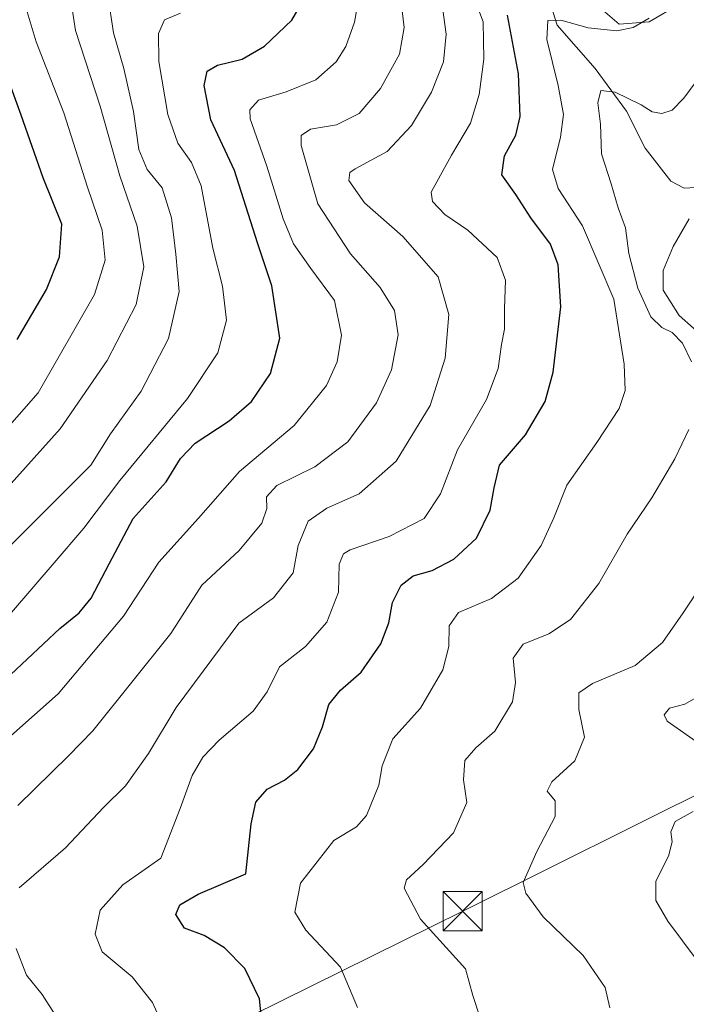
# Model space of a CAD drawing. Units: metres. Extents: x 597633 to 599745, y 4791600 to 4793789.
# Drawn here: x 599025 to 599153, y 4792065 to 4792254 of the extents above; entities that cross this region are included whole.
import ezdxf

# ---------------------------------------------------------------- set-up
doc = ezdxf.new("R2010")
doc.units = ezdxf.units.M
doc.header["$MEASUREMENT"] = 0
for name, color, linetype, lineweight in [('Arbolado forestal CxS', 92, 'Continuous', 0), ('Cima', 7, 'Continuous', 0), ('Corriente natural lineal', 142, 'Continuous', 13), ('Curva de nivel maestra', 30, 'Continuous', 30), ('Curva de nivel normal', 30, 'Continuous', 0), ('Pastizal CxS', 92, 'Continuous', 0), ('Tendido', 6, 'Continuous', 0), ('Torre de tendido puntual', 7, 'Continuous', 0)]:
    doc.layers.add(name, color=color, linetype=linetype, lineweight=lineweight)

# ---------------------------------------------------------------- blocks, each defined once
blk = doc.blocks.new('*U7')
at = {"layer": 'Arbolado forestal CxS', "color": 92, "linetype": 'Continuous', "lineweight": 0}
blk.add_polyline3d([(599132.9146, 4792258.9417, 297.021), (599140.0605, 4792252.7449, 296.1071), (599145.7773, 4792253.2217, 295.7337), (599151.4941, 4792256.5585, 295.7374)], dxfattribs=at)
blk = doc.blocks.new('5TTEND')
at = {"layer": 'Cima', "color": 7, "linetype": 'Continuous', "lineweight": 0}
for p, q in [((0.372, 0.3784), (-0.372, -0.3776)), ((-0.375, 0.3754), (0.375, -0.3746))]:
    blk.add_line(p, q, dxfattribs=at)
at = {"layer": 'Cima', "color": 7, "linetype": 'Continuous', "lineweight": 0, "flags": 128}
blk.add_lwpolyline([(-0.375, -0.3746), (0.375, -0.3746), (0.375, 0.3754), (-0.375, 0.3754), (-0.372, -0.3776)], dxfattribs=at)

msp = doc.modelspace()

# ---------------------------------------------------------------- linework, layer by layer
at = {"layer": 'Arbolado forestal CxS', "color": 92, "linetype": 'Continuous', "lineweight": 0}
msp.add_polyline3d([(599149.7607, 4792285.9251, 308.3737), (599144.3479, 4792280.8677, 305.4911), (599135.2968, 4792273.7179, 300.4831), (599131.4855, 4792267.0451, 298.5732), (599132.9146, 4792258.9417, 297.021), (599140.0605, 4792252.7449, 296.1071), (599145.7773, 4792253.2217, 295.7337), (599151.4941, 4792256.5585, 295.7374), (599157.687, 4792254.6515, 295.1202), (599165.3099, 4792244.1653, 290.7377), (599166.2631, 4792236.5379, 287.063), (599174.8383, 4792225.5757, 284.4029), (599188.0001, 4792225.7449, 281.0928), (599196.0055, 4792224.6117, 278.2886), (599213.9023, 4792221.7617, 275.1236), (599230.0131, 4792215.8659, 270.4989), (599243.9163, 4792205.5551, 262.4046), (599250.9789, 4792202.0483, 260.1097), (599263.9249, 4792198.8823, 258.8874), (599275.3587, 4792194.5926, 256.7275), (599276.1807, 4792194.1883, 256.59)], dxfattribs=at)
at = {"layer": 'Corriente natural lineal', "color": 142, "linetype": 'Continuous', "lineweight": 13}
msp.add_polyline3d([(599103, 4792303, 306.5002), (599106.0968, 4792298.8139, 306.078), (599112.0261, 4792285.5394, 302.3077), (599112.6894, 4792282.8714, 301.6652), (599113.2763, 4792277.1144, 301.0542), (599114.1649, 4792274.5397, 301.0998), (599122.5065, 4792264.7956, 298.6017), (599126.225, 4792258.679, 297.3605), (599128.1867, 4792252.5487, 296.0525), (599135.4252, 4792244.2333, 293.1949), (599141.4766, 4792236.1105, 290.2207), (599145, 4792229, 288.007), (599149.9571, 4792222.6548, 286.4283), (599152.5321, 4792221.3367, 286.1354), (599156.7563, 4792221.5848, 285.8487), (599157.2509, 4792221.5559, 285.8062)], dxfattribs=at)
at = {"layer": 'Curva de nivel maestra', "color": 30, "linetype": 'Continuous', "lineweight": 30, "flags": 128}
for points, elevation in [([(599023.42, 4792128.1001), (599032.83, 4792136.8701), (599036.52, 4792139.8901), (599038.82, 4792142.7201), (599042.26, 4792149.3001), (599046.88, 4792158.0001), (599053.17, 4792165.0401), (599055.95, 4792169.4901), (599058.75, 4792172.4301), (599065.3, 4792176.7001), (599069.55, 4792180.4301), (599073.23, 4792185.8001), (599074.98, 4792192.5501), (599073.46, 4792202.6101), (599070.7, 4792210.8401), (599066.33, 4792224.6801), (599061.76, 4792234.4401), (599060.47, 4792241.0201), (599061.07, 4792243.7401), (599063.01, 4792244.9301), (599067.75, 4792246.0301), (599072.02, 4792248.5501), (599077.28, 4792253.5601), (599079.86, 4792257.9901)], 325), ([(599071.8, 4792059.1001), (599071.12, 4792065.8801), (599068.25, 4792071.6901), (599064.36, 4792075.7001), (599060.51, 4792078.0301), (599056.69, 4792079.4201), (599055.08, 4792082.0401), (599055.84, 4792083.9301), (599059.31, 4792085.9501), (599068.47, 4792089.8801), (599069.51, 4792099.4601), (599070.37, 4792103.5801), (599072.54, 4792106.0701), (599075.88, 4792107.8101), (599078.47, 4792109.8701), (599081.43, 4792113.8001), (599083.2, 4792118.0301), (599084.39, 4792122.3101), (599086.62, 4792125.0601), (599090.6, 4792128.5001), (599094.33, 4792133.9601), (599095.88, 4792138.0101), (599096.58, 4792141.8901), (599098.23, 4792145.1801), (599100.54, 4792146.9901), (599104.21, 4792148.0501), (599108.36, 4792150.1801), (599112.7, 4792154.2201), (599115.32, 4792159.5601), (599116.09, 4792163.8901), (599117.1, 4792168.2201), (599122.07, 4792174.0201), (599125.83, 4792180.4101), (599127.41, 4792186.0201), (599128.89, 4792198.5701), (599128.34, 4792206.6101), (599126.87, 4792210.5701), (599123.08, 4792215.6101), (599120.23, 4792220.0901), (599117.53, 4792223.8501), (599118.03, 4792227.5401), (599120.26, 4792231.4701), (599121.09, 4792235.0401), (599120.73, 4792243.2501), (599118.62, 4792254.4601)], 300), ([(599024.63, 4792192.3301), (599030.23, 4792201.8901), (599032.73, 4792208.1301), (599033.23, 4792214.4101), (599029.62, 4792223.2901), (599025.42, 4792235.3401), (599019.5, 4792251.4001)], 350)]:
    msp.add_lwpolyline(points, dxfattribs=dict(at, elevation=elevation))
at = {"layer": 'Curva de nivel normal', "color": 30, "linetype": 'Continuous', "lineweight": 0, "flags": 128}
for points, elevation in [([(599015.89, 4792167.56), (599028.66, 4792182.05), (599039.45, 4792200.95), (599041.49, 4792207.51), (599040.94, 4792213.28), (599038.12, 4792221.51), (599033.58, 4792235.78), (599028.29, 4792249.35), (599026.35, 4792255.74), (599026.31, 4792260.72), (599026.05, 4792268.53), (599024, 4792277.68), (599026.96, 4792279.79), (599034.04, 4792282.7), (599038.32, 4792284.92), (599040.49, 4792288.18), (599041.02, 4792293.24), (599039.43, 4792302.04), (599034.46, 4792317.79), (599030.72, 4792327.06), (599029.7, 4792331.46), (599027.5, 4792336.15), (599023.15, 4792345.95)], 345), ([(599019.54, 4792160.35), (599032.88, 4792175.18), (599041.89, 4792188.26), (599047.45, 4792199.04), (599048.9, 4792206.24), (599047.62, 4792214.06), (599044.31, 4792223.68), (599040.52, 4792237.03), (599035.82, 4792251.52), (599034.35, 4792261.13)], 340), ([(599024.76, 4792102.95), (599034.5, 4792112.48), (599039.17, 4792117.28), (599054.11, 4792135.96), (599060.04, 4792145.22), (599067.21, 4792151.85), (599071.57, 4792157.07), (599072.52, 4792159.92), (599072.42, 4792162.15), (599074.43, 4792164.29), (599081.68, 4792167.89), (599088, 4792172.69), (599093.53, 4792180.14), (599096.38, 4792186.52), (599097.7, 4792193.21), (599096.98, 4792197.88), (599094.24, 4792202.29), (599088.52, 4792208.75), (599082.3, 4792218.32), (599079.05, 4792229.52), (599079.1, 4792231.39), (599080.85, 4792232.61), (599085.88, 4792233.48), (599090.22, 4792235.62), (599094.29, 4792240.46), (599097.9, 4792247.03), (599098.82, 4792252.11), (599097.62, 4792262.3)], 315), ([(599011.81, 4792141.4), (599030.76, 4792160.22), (599038.77, 4792168.22), (599042.54, 4792174.22), (599048.4, 4792182.38), (599053.62, 4792192.5), (599055.69, 4792201.48), (599055.03, 4792208.66), (599054.24, 4792215.66), (599052.41, 4792221.39), (599049.57, 4792224.9), (599047.94, 4792228.73), (599046.94, 4792236.04), (599045.09, 4792244.27), (599043.11, 4792251.12), (599042.03, 4792258.34)], 335), ([(599013.74, 4792107.74), (599032.5, 4792124.37), (599045.04, 4792139.28), (599051.79, 4792149.6), (599059.38, 4792158.08), (599067.24, 4792166.98), (599077.74, 4792175.82), (599083.91, 4792183.48), (599086.01, 4792188.02), (599086.8, 4792193.14), (599085.44, 4792199.78), (599080.91, 4792205.92), (599077.61, 4792210.67), (599075.65, 4792215.41), (599072.5, 4792225.56), (599069.29, 4792234.64), (599069.22, 4792236.36), (599070.88, 4792238.2), (599076.21, 4792239.77), (599081.88, 4792242.06), (599085.77, 4792245.57), (599087.65, 4792248.45), (599089.33, 4792253.12), (599090.2, 4792258.22)], 320), ([(599105.85, 4792258.37), (599106.86, 4792250.83), (599106.36, 4792245.56), (599104.04, 4792239.75), (599100.23, 4792233.36), (599095.54, 4792228.38), (599089.46, 4792225.02), (599088.42, 4792224.31), (599088.2, 4792222.82), (599091.2, 4792218.49), (599098.55, 4792212.05), (599105.34, 4792204.35), (599107.41, 4792197.09), (599106.7, 4792188.71), (599103.82, 4792179.67), (599097.28, 4792169.01), (599090.23, 4792162.7), (599083.98, 4792159.95), (599080.4, 4792157.47), (599078.5, 4792152.83), (599077.56, 4792147.6), (599073.76, 4792142.75), (599067.11, 4792137.89), (599055.12, 4792121.73), (599049.8, 4792112.93), (599045.4, 4792106.72), (599041.16, 4792102.55), (599033.89, 4792094.86), (599025, 4792087.2)], 310), ([(599112.18, 4792257.98), (599113.98, 4792253.22), (599114.08, 4792246.07), (599113.22, 4792239.28), (599111.54, 4792233.76), (599107.9, 4792227.64), (599103.97, 4792220.58), (599104.24, 4792218.77), (599106.62, 4792216.25), (599111, 4792213.25), (599116.67, 4792208.02), (599118.28, 4792203.69), (599118.03, 4792198.28), (599118.06, 4792194.27), (599117.48, 4792191.36), (599116.82, 4792186.74), (599114.58, 4792180.83), (599109.02, 4792171.13), (599105.77, 4792162.7), (599102.66, 4792157.96), (599095.92, 4792154.52), (599088.5, 4792151.96), (599087.2, 4792151.22), (599086.35, 4792149.22), (599086.24, 4792143.89), (599083.98, 4792138.12), (599079.88, 4792133.47), (599074.92, 4792129.53), (599072.54, 4792124.73), (599069.89, 4792121.05), (599063.37, 4792115.48), (599060.21, 4792112.26), (599058.21, 4792108.7), (599055.87, 4792102.36), (599052.21, 4792092.87), (599044.89, 4792087.73), (599040.58, 4792082.9), (599039.59, 4792078.3), (599040.96, 4792074.88), (599046.68, 4792070.13), (599050.58, 4792065.21), (599053.68, 4792058.21)], 305), ([(599023.52, 4792139.96), (599031.75, 4792149.49), (599037.4, 4792156.16), (599044.31, 4792165.27), (599057.32, 4792180.99), (599063.12, 4792189.78), (599064.74, 4792196.03), (599064.02, 4792202.55), (599062.12, 4792209.8), (599059.89, 4792221.74), (599058.04, 4792226.23), (599055.44, 4792229.92), (599053.54, 4792235.42), (599051.81, 4792245.58), (599051.7, 4792250.97), (599052.89, 4792253.61), (599055.96, 4792254.87)], 330), ([(599089.9, 4792064.23), (599086.63, 4792071.97), (599079.99, 4792079.08), (599077.84, 4792082.5), (599078.98, 4792088.09), (599085.34, 4792096.27), (599089.68, 4792098.89), (599091.6, 4792101.05), (599093.98, 4792106.89), (599094.58, 4792110.58), (599096.66, 4792115.74), (599101.94, 4792121.62), (599106.22, 4792128.96), (599107.39, 4792133.43), (599107.48, 4792137.44), (599109.27, 4792139.99), (599115.57, 4792142.62), (599120.68, 4792146.55), (599125.09, 4792152.82), (599127.49, 4792158.12), (599130.02, 4792164.39), (599135.76, 4792172.57), (599140.03, 4792179.06), (599141.19, 4792182.56), (599141.01, 4792187.56), (599139.02, 4792200.06), (599133.02, 4792214.11), (599128.34, 4792221.27), (599127.28, 4792224.89), (599128.81, 4792231.11), (599129.34, 4792235.43), (599128.37, 4792241), (599126.19, 4792249.8), (599126.34, 4792253.45), (599128.83, 4792253.54), (599134.12, 4792252.04), (599139.58, 4792251.49), (599142.72, 4792252.13), (599145.8, 4792253.94)], 295), ([(599153.91, 4792188.02), (599152.18, 4792191.63), (599150.23, 4792193.66), (599148.21, 4792194.58), (599146.08, 4792196.63), (599143.65, 4792202.12), (599141.9, 4792208.81), (599141.23, 4792213.7), (599139.85, 4792217.55), (599138.49, 4792222.14), (599136.66, 4792227.89), (599136.46, 4792233.56), (599135.96, 4792237.67), (599136.51, 4792240.05), (599139.26, 4792239.71), (599144.29, 4792237.3), (599146.38, 4792235.98), (599148.21, 4792235.62), (599150.21, 4792236.29), (599152.46, 4792238.56), (599155.89, 4792243.25)], 290), ([(599159.8, 4792189.63), (599151.57, 4792196.93), (599148.46, 4792201.77), (599148.49, 4792205.52), (599150.42, 4792210.13), (599153.48, 4792215.46)], 285), ([(599113.28, 4792062.64), (599111.98, 4792066.51), (599110.6, 4792071.66), (599101.94, 4792081.14), (599098.81, 4792087.12), (599099.3, 4792088.74), (599102.48, 4792091.67), (599108.31, 4792097.74), (599110.85, 4792103.55), (599110.18, 4792107.88), (599110.45, 4792111.56), (599112.54, 4792114.02), (599116.21, 4792117.19), (599119.57, 4792122.82), (599120.16, 4792126.52), (599119.71, 4792131.22), (599121.66, 4792133.89), (599126.55, 4792135.87), (599130.68, 4792138.64), (599136.13, 4792145.54), (599141.56, 4792154.99), (599146.28, 4792161.95), (599150.74, 4792169.42), (599153.41, 4792175.03)], 290), ([(599138.26, 4792064.18), (599137.37, 4792068.07), (599133.14, 4792074.18), (599125.48, 4792081.63), (599122.14, 4792086.15), (599121.62, 4792088.18), (599124.28, 4792094.12), (599127.8, 4792100.84), (599127.8, 4792103.88), (599126.23, 4792105.71), (599127.14, 4792107.49), (599131.52, 4792111.52), (599133.41, 4792116.09), (599132.31, 4792121.37), (599132.34, 4792124.59), (599134.93, 4792126.38), (599143.1, 4792129.83), (599148.36, 4792134.21), (599152.32, 4792139.89), (599156.07, 4792145.56)], 285), ([(599156.08, 4792114.36), (599149.24, 4792119.14), (599148.67, 4792120.32), (599149.67, 4792121.6), (599152.62, 4792122.37), (599157.44, 4792125.12)], 280), ([(599155.02, 4792073.23), (599149.37, 4792080.79), (599147.07, 4792084.74), (599147.08, 4792088.44), (599149.52, 4792093.27), (599150.23, 4792096), (599149.93, 4792097.91), (599150.8, 4792099.91), (599154.21, 4792101.8)], 280), ([(599024.44, 4792075.57), (599026.41, 4792070.42), (599029.42, 4792066.75), (599032.22, 4792062.29), (599033.72, 4792057.63), (599034.2, 4792052.35), (599033.93, 4792047.91), (599033.94, 4792041.55), (599032.08, 4792027.87), (599028.59, 4792020.49), (599026.21, 4792018.05), (599024.45, 4792016.95)], 310)]:
    msp.add_lwpolyline(points, dxfattribs=dict(at, elevation=elevation))
at = {"layer": 'Pastizal CxS', "color": 92, "linetype": 'Continuous', "lineweight": 0}
for points in [[(599149.7607, 4792285.9251, 308.3737), (599144.3479, 4792280.8677, 305.4911), (599135.2968, 4792273.7179, 300.4831), (599131.4855, 4792267.0451, 298.5732), (599132.9146, 4792258.9417, 297.021), (599140.0605, 4792252.7449, 296.1071), (599145.7773, 4792253.2217, 295.7337), (599151.4941, 4792256.5585, 295.7374), (599157.687, 4792254.6515, 295.1202), (599165.3099, 4792244.1653, 290.7377), (599166.2631, 4792236.5379, 287.063), (599174.8383, 4792225.5757, 284.4029), (599188.0001, 4792225.7449, 281.0928), (599196.0055, 4792224.6117, 278.2886), (599213.9023, 4792221.7617, 275.1236), (599230.0131, 4792215.8659, 270.4989), (599243.9163, 4792205.5551, 262.4046), (599250.9789, 4792202.0483, 260.1097), (599263.9249, 4792198.8823, 258.8874), (599275.3587, 4792194.5926, 256.7275), (599276.1807, 4792194.1883, 256.59)], [(599151.4941, 4792256.5585, 295.7374), (599145.7773, 4792253.2217, 295.7337), (599140.0605, 4792252.7449, 296.1071), (599132.9146, 4792258.9417, 297.021)]]:
    msp.add_polyline3d(points, dxfattribs=at)
at = {"layer": 'Tendido', "color": 6, "linetype": 'Continuous', "lineweight": 0}
msp.add_polyline3d([(599210.7312, 4792132.661, 290.3071), (599159.6237, 4792107.3538, 290.9175), (599110.0428, 4792082.7049, 306.2588), (599052.0525, 4792053.9859, 322.0981), (598998.71, 4792026.7277, 337.028), (598917.1701, 4791985.6401, 368.7757)], dxfattribs=at)

# ---------------------------------------------------------------- block references
at = {"layer": 'Arbolado forestal CxS', "color": 92, "linetype": 'Continuous', "lineweight": 0}
msp.add_blockref('*U7', (0, 0), dxfattribs=at)
at = {"layer": 'Torre de tendido puntual', "color": 7, "linetype": 'Continuous', "lineweight": 0, "xscale": 10, "yscale": 10, "zscale": 10}
msp.add_blockref('5TTEND', (599110.0428, 4792082.7049, 306.2588), dxfattribs=at)

doc.saveas('drawing.dxf')
